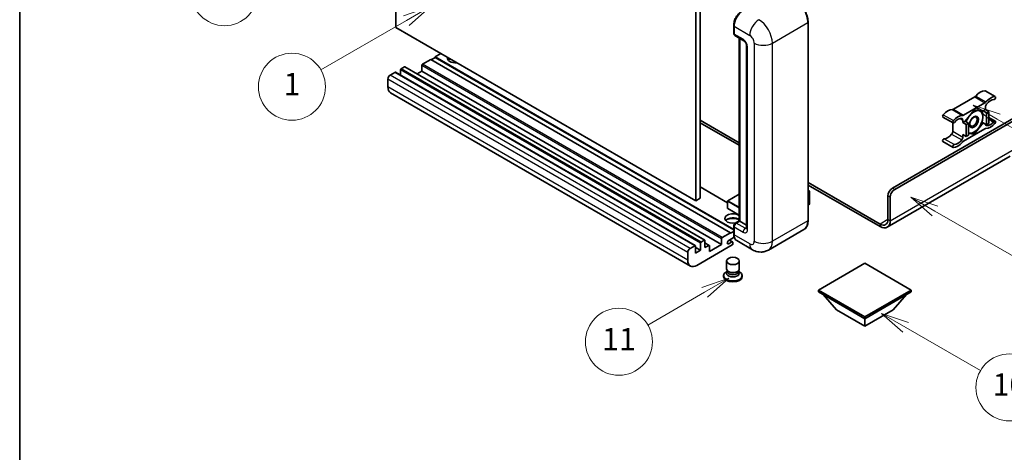
# Model space of a CAD drawing. Units: millimetres. Extents: x -10 to 9053, y 17 to 1141.
# Drawn here: x -10 to 343, y 566 to 721 of the extents above; entities that cross this region are included whole.
import ezdxf

# ---------------------------------------------------------------- set-up
doc = ezdxf.new("R2010")
doc.units = ezdxf.units.MM
for name, color, linetype, lineweight in [('Border (ISO)', 7, 'Continuous', 35), ('Symbol (TK)', 100, 'Continuous', 18), ('Visible (ISO)', 7, 'Continuous', 35), ('Visible Narrow (ISO)', 7, 'Continuous', 25)]:
    doc.layers.add(name, color=color, linetype=linetype, lineweight=lineweight)
doc.styles.add('Note Text (TK2)', font='MS PGothic.ttf')

# ---------------------------------------------------------------- blocks, each defined once
blk = doc.blocks.new('図面枠 tk図枠')
at = {"layer": 'Border (ISO)'}
blk.add_line((14.5, 289), (14.5, 8), dxfattribs=at)
blk = doc.blocks.new('バルーン4')
at = {"layer": 'Symbol (TK)', "color": 100}
for p, q in [((43.431, 192.726), (41.015, 191.909)), ((41.265, 191.476), (43.431, 192.726)), ((41.515, 191.043), (43.431, 192.726)), ((41.265, 191.476), (35.44, 188.112))]:
    blk.add_line(p, q, dxfattribs=at)
at = {"layer": 'Symbol (TK)'}
blk.add_circle((32.842, 186.612), 3, dxfattribs=at)
at = {"layer": 'Symbol (TK)', "color": 7, "insert": (32.842, 186.607), "char_height": 2, "attachment_point": 5, "style": 'Note Text (TK2)'}
blk.add_mtext('8', dxfattribs=at)
blk = doc.blocks.new('バルーン5')
at = {"layer": 'Symbol (TK)', "color": 100}
for p, q in [((93.876, 156.612), (91.711, 157.862)), ((94.126, 157.045), (91.711, 157.862)), ((91.711, 157.862), (93.626, 156.179)), ((93.876, 156.612), (100.574, 152.745))]:
    blk.add_line(p, q, dxfattribs=at)
at = {"layer": 'Symbol (TK)'}
blk.add_circle((103.172, 151.245), 3, dxfattribs=at)
at = {"layer": 'Symbol (TK)', "color": 7, "insert": (103.172, 151.233), "char_height": 2, "attachment_point": 5, "style": 'Note Text (TK2)'}
blk.add_mtext('10', dxfattribs=at)
blk = doc.blocks.new('バルーン8')
at = {"layer": 'Symbol (TK)', "color": 100}
for p, q in [((78.025, 161.005), (75.61, 160.188)), ((75.86, 159.755), (78.025, 161.005)), ((76.11, 159.322), (78.025, 161.005)), ((75.86, 159.755), (70.783, 156.824))]:
    blk.add_line(p, q, dxfattribs=at)
at = {"layer": 'Symbol (TK)'}
blk.add_circle((68.185, 155.324), 3, dxfattribs=at)
at = {"layer": 'Symbol (TK)', "color": 7, "insert": (68.185, 155.3), "char_height": 2, "attachment_point": 5, "style": 'Note Text (TK2)'}
blk.add_mtext('11', dxfattribs=at)
blk = doc.blocks.new('バルーン13')
at = {"layer": 'Symbol (TK)', "color": 100}
for p, q in [((51.312, 185.321), (48.897, 184.504)), ((49.147, 184.071), (51.312, 185.321)), ((49.397, 183.638), (51.312, 185.321)), ((49.147, 184.071), (41.49, 179.65))]:
    blk.add_line(p, q, dxfattribs=at)
at = {"layer": 'Symbol (TK)'}
blk.add_circle((38.892, 178.15), 3, dxfattribs=at)
at = {"layer": 'Symbol (TK)', "color": 7, "insert": (38.892, 178.126), "char_height": 2, "attachment_point": 5, "style": 'Note Text (TK2)'}
blk.add_mtext('1', dxfattribs=at)
blk = doc.blocks.new('バルーン14')
at = {"layer": 'Symbol (TK)', "color": 100}
for p, q in [((96.492, 167.021), (94.327, 168.271)), ((96.742, 167.454), (94.327, 168.271)), ((94.327, 168.271), (96.242, 166.588)), ((96.492, 167.021), (103.968, 162.704))]:
    blk.add_line(p, q, dxfattribs=at)
at = {"layer": 'Symbol (TK)'}
blk.add_circle((106.567, 161.204), 3, dxfattribs=at)
at = {"layer": 'Symbol (TK)', "color": 7, "insert": (106.567, 161.186), "char_height": 2, "attachment_point": 5, "style": 'Note Text (TK2)'}
blk.add_mtext('7', dxfattribs=at)
blk = doc.blocks.new('バルーン15')
at = {"layer": 'Symbol (TK)', "color": 100}
for p, q in [((102.08, 175.254), (99.915, 176.504)), ((102.33, 175.687), (99.915, 176.504)), ((99.915, 176.504), (101.83, 174.821)), ((102.08, 175.254), (119.959, 164.932))]:
    blk.add_line(p, q, dxfattribs=at)
at = {"layer": 'Symbol (TK)'}
blk.add_circle((122.557, 163.432), 3, dxfattribs=at)
at = {"layer": 'Symbol (TK)', "color": 7, "insert": (122.557, 163.426), "char_height": 2, "attachment_point": 5, "style": 'Note Text (TK2)'}
blk.add_mtext('16', dxfattribs=at)

msp = doc.modelspace()

# ---------------------------------------------------------------- linework, layer by layer
at = {"layer": 'Visible (ISO)'}
for p, q in [((125.2119, 718.5321), (125.2119, 791.317)), ((232.6921, 729.2632), (232.6921, 656.4784)), ((234.3083, 730.1964), (234.3083, 657.4115)), ((272.9799, 649.4799), (272.9799, 720.3984)), ((232.6921, 656.4784), (125.2119, 718.5321)), ((246.3061, 716.5259), (246.3061, 719.3253)), ((246.4302, 718.9987), (246.4302, 716.1993)), ((246.6669, 715.6761), (249.8994, 713.8098)), ((248.3264, 649.3182), (248.3264, 714.718)), ((248.4505, 714.6464), (248.4505, 649.2466)), ((250.9442, 712.0002), (250.9442, 646.6804)), ((137.7378, 707.1012), (134.7477, 705.3749)), ((245.218, 645.0475), (137.7378, 707.1012)), ((139.354, 707.8477), (137.8994, 707.0079)), ((141.3743, 709.2008), (139.354, 708.0343)), ((246.3061, 646.2855), (139.354, 708.0343)), ((139.354, 708.0343), (139.354, 707.8477)), ((246.3061, 646.0989), (139.354, 707.8477)), ((124.8886, 702.4822), (123.1916, 701.5024)), ((232.5403, 640.4454), (125.06, 702.4991)), ((126.9089, 703.3686), (126.9089, 701.4317)), ((128.2827, 704.4417), (127.1514, 703.7885)), ((235.9344, 642.405), (128.4542, 704.4587)), ((134.5053, 702.9021), (132.8278, 701.9336)), ((134.5053, 704.955), (134.5053, 702.9021)), ((241.9855, 640.8483), (134.5053, 702.9021)), ((122.3834, 700.1026), (122.3834, 697.3032)), ((230.8104, 633.1568), (123.3302, 695.2105)), ((336.4174, 695.8842), (340.054, 693.7846)), ((332.6952, 693.6862), (325.0221, 689.2561)), ((328.6586, 687.1565), (336.3317, 691.5866)), ((303.2007, 661.0275), (350.4759, 688.3218)), ((332.4952, 688.9983), (329.2758, 684.9934)), ((335.7145, 688.7108), (332.4952, 688.9983)), ((336.5358, 689.1849), (335.7145, 688.7108)), ((335.7145, 688.7108), (336.9267, 688.0109)), ((336.5358, 690.0881), (336.5358, 689.1849)), ((336.5358, 689.1849), (337.748, 688.4851)), ((336.9267, 688.0109), (337.748, 688.4851)), ((337.748, 688.4851), (337.748, 684.1926)), ((234.3083, 685.4057), (248.3264, 677.3124)), ((304.0089, 660.5609), (351.082, 687.7386)), ((321.2998, 686.4962), (324.9364, 684.3966)), ((328.4546, 684.5192), (328.4546, 685.4224)), ((329.2758, 684.9934), (328.4546, 684.5192)), ((328.4546, 684.5192), (329.6667, 683.8194)), ((329.2758, 684.9934), (330.488, 684.2935)), ((335.2927, 684.6618), (335.7145, 684.4183)), ((336.9267, 683.7185), (336.9267, 688.0109)), ((337.748, 686.3464), (340.054, 685.0151)), ((234.3083, 684.4726), (248.3264, 676.3792)), ((324.818, 684.465), (324.818, 681.4231)), ((336.3317, 682.2552), (328.6586, 677.8251)), ((329.6667, 683.8194), (330.488, 684.2935)), ((329.6667, 679.5269), (329.6667, 683.8194)), ((330.488, 684.2935), (330.488, 680.0011)), ((332.4952, 680.4134), (335.7145, 684.4183)), ((335.7145, 684.4183), (336.9267, 683.7185)), ((337.748, 684.1926), (336.9267, 683.7185)), ((321.2998, 677.7266), (324.9364, 675.6271)), ((328.4546, 680.2268), (329.6667, 679.5269)), ((328.4546, 679.3236), (328.4546, 680.2268)), ((330.488, 680.0011), (329.6667, 679.5269)), ((330.488, 680.5927), (332.4952, 680.4134)), ((332.0068, 680.6953), (332.4952, 680.4134)), ((345.4251, 672.4687), (301.3275, 647.0089)), ((244.134, 655.7739), (234.3083, 661.4467)), ((272.9799, 663.0787), (298.7561, 648.1968)), ((272.9799, 662.1456), (298.7561, 647.2637)), ((272.9799, 660.2246), (273.4549, 659.9503)), ((273.4214, 659.931), (272.9799, 659.6761)), ((273.4214, 659.931), (273.4549, 659.9503)), ((273.4549, 659.9503), (273.4549, 655.312)), ((234.3083, 657.4115), (232.6921, 656.4784)), ((244.134, 656.4317), (244.134, 653.819)), ((248.3264, 658.9182), (244.1911, 656.5307)), ((301.5845, 649.8298), (301.5845, 658.228)), ((302.3926, 649.3632), (302.3926, 657.7615)), ((248.3264, 651.3325), (244.1911, 653.72)), ((273.4214, 655.2653), (272.9799, 655.0104)), ((246.8934, 648.4909), (248.3264, 649.3182)), ((248.4505, 649.2466), (247.2383, 648.5467)), ((248.4101, 649.2699), (248.3264, 649.3182)), ((248.4101, 649.2699), (248.4505, 649.2466)), ((248.4505, 649.2466), (250.9442, 647.8068)), ((246.3061, 644.6742), (246.3061, 647.4736)), ((246.4302, 647.147), (246.4302, 644.3476)), ((271.476, 646.2242), (258.7481, 638.8757)), ((234.6316, 641.7348), (235.763, 642.388)), ((236.0054, 642.248), (236.0054, 639.7286)), ((241.9855, 640.8483), (241.9855, 642.9012)), ((242.2279, 643.3211), (245.218, 645.0475)), ((246.5259, 643.4697), (244.5109, 642.3064)), ((245.9078, 641.8098), (244.7793, 642.4613)), ((245.218, 644.8608), (246.3061, 645.489)), ((245.218, 645.0475), (245.218, 644.8608)), ((253.0338, 638.9889), (247.3769, 642.2549)), ((230.6718, 639.4486), (232.3688, 640.4284)), ((232.6113, 640.2884), (232.6113, 637.769)), ((234.3892, 638.7954), (232.6113, 639.8219)), ((232.6113, 637.769), (234.3892, 638.7954)), ((245.7837, 640.7084), (233.0962, 633.3832)), ((234.3892, 638.7954), (234.3892, 641.3149)), ((237.5506, 640.5387), (236.0054, 641.4308)), ((236.0054, 639.7286), (237.3792, 640.5217)), ((237.6216, 638.3288), (241.9855, 640.8483)), ((237.6216, 640.3818), (237.6216, 638.3288)), ((244.5109, 641.1399), (245.622, 641.7815)), ((246.0261, 641.5482), (246.0261, 641.1283)), ((229.8637, 635.2495), (229.8637, 638.0489)), ((243.7404, 632.1351), (243.7404, 634.9695)), ((248.3118, 632.1351), (248.3118, 634.9695)), ((293.3012, 634.1764), (276.6539, 624.5651)), ((309.9486, 624.5651), (293.3012, 634.1764)), ((242.7118, 629.744), (242.7118, 629.3707)), ((244.0165, 631.2898), (243.6826, 631.097)), ((244.0404, 631.3332), (243.8479, 630.9837)), ((244.0404, 631.1553), (244.0404, 631.4816)), ((244.622, 631.0795), (244.4099, 631.202)), ((247.4302, 631.0795), (247.6424, 631.202)), ((248.0118, 631.1553), (248.0118, 631.4816)), ((248.0118, 631.3332), (248.2043, 630.9837)), ((248.0357, 631.2898), (248.3697, 631.097)), ((249.3404, 629.744), (249.3404, 629.3707)), ((276.6539, 624.5651), (276.6539, 623.9119)), ((276.6539, 624.5651), (293.3012, 614.9537)), ((293.3012, 614.9537), (309.9486, 624.5651)), ((309.9486, 624.5651), (309.9486, 623.9119)), ((276.6539, 623.9119), (293.3012, 614.3005)), ((283.1997, 617.4732), (278.3184, 622.9509)), ((293.3012, 614.3005), (309.9486, 623.9119)), ((303.4028, 617.4732), (308.2841, 622.9509)), ((283.1997, 617.4732), (293.3012, 611.6411)), ((293.3012, 611.6411), (303.4028, 617.4732)), ((293.3012, 614.9537), (293.3012, 614.3005)), ((293.3012, 611.6411), (293.3012, 614.3005))]:
    msp.add_line(p, q, dxfattribs=at)
for centre, start, end in [((244.2482, 656.4317), 120, 180), ((244.2482, 653.819), 180, 240)]:
    msp.add_arc(centre, 0.1143, start, end, dxfattribs=at)
for centre, major_axis, start_param, end_param in [((249.6627, 720.865), (-2.2857, -3.959), 3.92699082, 5.49778714), ((247.2383, 716.6659), (-0.5714, -0.9897), 5.49778714, 6.28318531), ((146.6271, 707.5678), (-2.9143, 0), 6.12666207, 8.01050487), ((146.6271, 706.1214), (2.9143, 0), 2.33658539, 2.69731031), ((146.6271, 705.2349), (-4, 0), 5.20803544, 5.35075369), ((124.8886, 702.2022), (0.1714, 0.2969), 0, 0.78539816), ((127.1514, 703.5086), (-0.1714, -0.2969), 3.92699082, 5.49778714), ((128.2827, 704.1618), (0.1714, 0.2969), 0, 0.78539816), ((134.7477, 705.0949), (-0.1714, -0.2969), 3.92699082, 5.49778714), ((123.1916, 700.5692), (-0.5714, -0.9897), 3.92699082, 5.49778714), ((125.6159, 699.1695), (-2.2857, -3.959), 5.49778714, 6.28318531), ((334.7175, 691.197), (2.5821, 4.4724), 0.3348503, 1.25603492), ((336.1317, 695.3893), (0.2857, 0.4949), 0, 0.3348503), ((332.6952, 694.6193), (-0.5714, -0.9897), 0.78539816, 1.25603492), ((336.3317, 692.5197), (0.5714, 0.9897), 3.92699082, 4.39762758), ((338.3541, 689.0974), (2.5821, 4.4724), 0.3348503, 1.25603492), ((338.3541, 689.0974), (2.0107, 3.4827), 0.3348503, 1.30470435), ((339.7683, 693.2898), (0.2857, 0.4949), 3.47644296, 6.61803561), ((322.9997, 684.4317), (2.5821, 4.4724), 0.3147614, 1.23594602), ((325.0221, 690.1892), (-0.5714, -0.9897), 0.3147614, 0.78539816), ((332.4144, 684.7525), (2.2286, 3.86), 0.26179939, 1.14412614), ((332.4144, 684.7525), (2.2286, 3.86), 5.49778714, 6.54498469), ((337.3439, 690.5547), (-0.5714, -0.9897), 4.44629701, 5.49778714), ((321.5855, 686.9911), (-0.2857, -0.4949), 4.37753868, 6.28318531), ((325.2221, 684.8915), (-0.2857, -0.4949), 4.37753868, 7.51913133), ((326.6363, 682.3322), (2.5821, 4.4724), 0.3147614, 1.23594602), ((326.6363, 682.3322), (2.0107, 3.4827), 0.26609197, 1.23594602), ((327.6464, 684.9559), (0.5714, 0.9897), 5.49778714, 6.54927728), ((328.6586, 688.0896), (-0.5714, -0.9897), 0.3147614, 0.78539816), ((332.4144, 684.7525), (-2.2286, -3.86), 4.61546039, 5.02261486), ((332.4144, 684.7525), (2.2286, 3.86), 4.45058959, 5.49778714), ((338.3541, 687.0795), (-2.0107, -3.4827), 0.26609197, 1.23594602), ((339.7683, 684.5202), (0.2857, 0.4949), 4.37753868, 7.51913133), ((324.0099, 680.9566), (-0.5714, -0.9897), 1.30470435, 2.35619449), ((332.4144, 684.7525), (-2.2286, -3.86), 0.26179939, 1.30899694), ((336.3317, 681.3221), (0.5714, 0.9897), 0.3147614, 0.78539816), ((337.3439, 684.4558), (-0.5714, -0.9897), 5.54738288, 6.54927728), ((338.3541, 687.0795), (-2.5821, -4.4724), 0.3147614, 1.23594602), ((321.5855, 678.2215), (0.2857, 0.4949), 0.3348503, 3.14159265), ((322.9997, 682.4138), (-2.0107, -3.4827), 0.3348503, 1.30470435), ((326.6363, 680.3143), (-2.5821, -4.4724), 0.3348503, 1.25603492), ((326.6363, 680.3143), (-2.0107, -3.4827), 0.3348503, 1.30470435), ((327.6464, 678.857), (0.5714, 0.9897), 4.44629701, 5.49778714), ((328.6586, 676.892), (-0.5714, -0.9897), 3.92699082, 4.39762758), ((332.4144, 684.7525), (-2.2286, -3.86), 0.12781036, 0.26179939), ((325.2221, 676.1219), (-0.2857, -0.4949), 3.47644296, 6.61803561), ((303.2007, 659.1612), (-1.1429, -1.9795), 3.92699082, 5.49778714), ((304.0089, 658.6946), (1.1429, 1.9795), 0.78539816, 2.35619449), ((273.3406, 655.312), (0.1143, 0), 5.49778714, 6.28318531), ((246.0261, 650.1797), (-2.9143, 0), 3.80270382, 8.23711107), ((246.0261, 648.7333), (2.9143, 0), 0.66111116, 2.69731031), ((246.0261, 647.8469), (-4, 0), 4.09970042, 5.35075369), ((298.7561, 651.4628), (2, -3.4641), 5.49778714, 7.06858347), ((298.7561, 651.4628), (2.5714, -4.4538), 5.49778714, 7.06858347), ((247.2383, 647.6136), (-0.5714, -0.9897), 3.92699082, 5.49778714), ((235.763, 642.1081), (0.1714, 0.2969), 5.49778714, 7.06858347), ((242.2279, 643.0412), (0.1714, 0.2969), 0.78539816, 2.35619449), ((244.5109, 641.7231), (-0.3571, -0.6186), 3.92699082, 7.06858347), ((249.6627, 646.2139), (-2.2857, -3.959), 5.49778714, 6.28318531), ((230.6718, 638.5155), (0.5714, 0.9897), 0.78539816, 2.35619449), ((232.3688, 640.1485), (0.1714, 0.2969), 5.49778714, 7.06858347), ((234.6316, 641.4549), (0.1714, 0.2969), 0.78539816, 2.35619449), ((237.3792, 640.2418), (0.1714, 0.2969), 5.49778714, 7.06858347), ((245.622, 641.3149), (0.2857, 0.4949), 5.49778714, 7.06858347), ((245.7837, 640.9883), (-0.1714, -0.2969), 0.78539816, 2.35619449), ((233.0962, 637.1158), (-2.2857, -3.959), 5.49778714, 7.06858347), ((246.0261, 632.1351), (2.2857, 0), 3.14159264, 6.28318531), ((246.0261, 629.744), (3.3143, 0), 2.35619449, 7.06858347), ((246.0261, 629.3707), (-3.3143, 0), 0, 3.14159265), ((246.0261, 630.5838), (-2.2857, 0), 5.97529822, 9.73266505), ((246.0261, 631.1553), (-1.9857, 0), 0, 3.14159265), ((246.0261, 631.8902), (-1.9857, 0), 0.78539816, 2.35619449)]:
    msp.add_ellipse(centre, major_axis=major_axis, ratio=0.57735027, start_param=start_param, end_param=end_param, dxfattribs=at)
for centre, major_axis in [((332.4144, 684.7525), (-1.1428, -1.9794)), ((332.2376, 684.8546), (-0.9263, -1.6044)), ((246.0261, 634.9695), (-2.2857, 0))]:
    msp.add_ellipse(centre, major_axis=major_axis, ratio=0.57735027, dxfattribs=at)
for points, knots in [([(272.9799, 720.3984), (272.9799, 720.9862), (272.8995, 721.6143), (272.5893, 722.8956), (272.3595, 723.5487), (271.7727, 724.82), (271.4159, 725.438), (270.6083, 726.5818), (270.1577, 727.1074), (269.2031, 728.0166), (268.6993, 728.4003), (268.1903, 728.6942)], [1.57079633, 1.57079633, 1.57079633, 1.57079633, 1.88495559, 1.88495559, 2.19911486, 2.19911486, 2.51327412, 2.51327412, 2.82743339, 2.82743339, 3.14159265, 3.14159265, 3.14159265, 3.14159265]), ([(246.3061, 719.3253), (246.3061, 719.6981), (246.357, 720.0943), (246.5521, 720.9002), (246.6963, 721.31), (247.0642, 722.107), (247.2878, 722.4943), (247.7941, 723.2114), (248.0768, 723.5412), (248.6773, 724.1132), (248.9949, 724.3553), (249.3178, 724.5417)], [3.14159265, 3.14159265, 3.14159265, 3.14159265, 3.45575192, 3.45575192, 3.76991118, 3.76991118, 4.08407045, 4.08407045, 4.39822972, 4.39822972, 4.71238898, 4.71238898, 4.71238898, 4.71238898]), ([(246.4334, 716.118), (246.419, 716.1365), (246.406, 716.1556), (246.3727, 716.2119), (246.3557, 716.2501), (246.3297, 716.3277), (246.3206, 716.3671), (246.3088, 716.4463), (246.3061, 716.4861), (246.3061, 716.5259)], [2.585890368, 2.585890368, 2.585890368, 2.585890368, 2.670353756, 2.670353756, 2.827433388, 2.827433388, 2.984513021, 2.984513021, 3.141592654, 3.141592654, 3.141592654, 3.141592654]), ([(249.8994, 713.8098), (249.9517, 713.7796), (250.013, 713.7377), (250.1485, 713.6267), (250.2231, 713.5558), (250.3754, 713.3872), (250.4529, 713.288), (250.5985, 713.071), (250.6661, 712.9526), (250.7808, 712.7136), (250.8278, 712.5928), (250.8967, 712.3681), (250.9193, 712.2638), (250.9405, 712.1076), (250.9442, 712.0493), (250.9442, 712.0002)], [3.14159265, 3.14159265, 3.14159265, 3.14159265, 3.34831632, 3.34831632, 3.57177779, 3.57177779, 3.8108324, 3.8108324, 4.05880671, 4.05880671, 4.30647121, 4.30647121, 4.54413512, 4.54413512, 4.71238898, 4.71238898, 4.71238898, 4.71238898]), ([(271.476, 646.2242), (271.6705, 646.3365), (271.8496, 646.4753), (272.1703, 646.7999), (272.312, 646.9855), (272.5551, 647.3961), (272.6565, 647.621), (272.8186, 648.1033), (272.8792, 648.3608), (272.9598, 648.9021), (272.9799, 649.186), (272.9799, 649.4799)], [0.785398163, 0.785398163, 0.785398163, 0.785398163, 0.942477796, 0.942477796, 1.099557429, 1.099557429, 1.256637061, 1.256637061, 1.413716694, 1.413716694, 1.570796327, 1.570796327, 1.570796327, 1.570796327]), ([(246.3061, 647.4736), (246.3061, 647.5533), (246.3168, 647.6331), (246.3549, 647.7909), (246.3825, 647.8688), (246.452, 648.0192), (246.4938, 648.0917), (246.5894, 648.2271), (246.6431, 648.2899), (246.7606, 648.4019), (246.8244, 648.4511), (246.8934, 648.4909)], [3.14159265, 3.14159265, 3.14159265, 3.14159265, 3.45575192, 3.45575192, 3.76991118, 3.76991118, 4.08407045, 4.08407045, 4.39822972, 4.39822972, 4.71238898, 4.71238898, 4.71238898, 4.71238898]), ([(250.9442, 646.6804), (250.9442, 646.6345), (250.941, 646.5966), (250.9325, 646.5401), (250.9273, 646.5216), (250.9234, 646.5099), (250.9227, 646.5082), (250.9227, 646.5082)], [4.71238898, 4.71238898, 4.71238898, 4.71238898, 4.869468613, 4.869468613, 5.026548246, 5.026548246, 5.092877496, 5.092877496, 5.092877496, 5.092877496]), ([(246.5466, 643.422), (246.515, 643.4924), (246.4866, 643.5654), (246.4091, 643.7962), (246.3703, 643.9614), (246.3188, 644.3072), (246.3061, 644.4878), (246.3061, 644.6742)], [2.75148435, 2.75148435, 2.75148435, 2.75148435, 2.827433388, 2.827433388, 2.984513021, 2.984513021, 3.141592654, 3.141592654, 3.141592654, 3.141592654]), ([(258.7481, 638.8757), (258.3292, 638.6339), (257.8773, 638.4511), (256.9756, 638.2153), (256.527, 638.1612), (255.6801, 638.1519), (255.2813, 638.1957), (254.5449, 638.3445), (254.2065, 638.4494), (253.5832, 638.6953), (253.2979, 638.8364), (253.0338, 638.9889)], [5.497787144, 5.497787144, 5.497787144, 5.497787144, 5.654866776, 5.654866776, 5.811946409, 5.811946409, 5.969026042, 5.969026042, 6.126105675, 6.126105675, 6.283185307, 6.283185307, 6.283185307, 6.283185307])]:
    msp.add_open_spline(points, degree=3, knots=knots, dxfattribs=at)
for points, weights in [([(332.9502, 688.9577), (333.5352, 688.8546), (333.9902, 688.814)], [1.01800238819, 1.02327901516, 1]), ([(333.9902, 688.814), (334.4452, 688.7734), (334.8222, 688.7905)], [1, 1.02327901516, 1.01800238819]), ([(335.3036, 688.7475), (335.566, 687.516), (335.566, 686.5721)], [1.00244138127, 1.03669215065, 1]), ([(335.2845, 684.6335), (334.7215, 683.4205), (333.9902, 682.5106)], [1, 1.0379548493, 1]), ([(335.566, 686.5721), (335.566, 685.597), (335.2845, 684.6335)], [1, 1.0379548493, 1]), ([(333.9902, 682.5106), (333.2588, 681.6008), (332.1329, 680.7128)], [1, 1.0379548493, 1]), ([(330.8385, 680.691), (330.6708, 680.706), (330.488, 680.7291)], [1, 1.0084565982, 1.01314482137]), ([(332.1329, 680.7128), (331.5699, 680.6257), (330.8385, 680.691)], [1, 1.0379548493, 1])]:
    msp.add_rational_spline(points, weights, degree=2, dxfattribs=at)
at = {"layer": 'Visible Narrow (ISO)'}
for p, q in [((260.1682, 712.9333), (272.8962, 720.2818)), ((272.8962, 720.2818), (272.8962, 649.3632)), ((246.3898, 716.4093), (246.3898, 719.2087)), ((246.3898, 719.2087), (246.434, 719.1831)), ((246.3898, 716.4093), (246.4302, 716.3859)), ((246.4302, 718.9987), (252.087, 715.7327)), ((249.6627, 714.333), (246.4302, 716.1993)), ((248.4101, 649.2699), (248.4101, 714.6697)), ((253.7033, 712.9333), (253.7033, 642.0147)), ((260.1682, 642.0147), (260.1682, 712.9333)), ((251.2789, 646.2139), (251.2789, 711.5336)), ((232.3688, 640.4284), (124.8886, 702.4822)), ((234.3892, 641.3149), (126.9089, 703.3686)), ((234.6316, 641.7348), (127.1514, 703.7885)), ((235.763, 642.388), (128.2827, 704.4417)), ((241.9855, 642.9012), (134.5053, 704.955)), ((242.2279, 643.3211), (134.7477, 705.3749)), ((229.8637, 638.0489), (122.3834, 700.1026)), ((230.6718, 639.4486), (123.1916, 701.5024)), ((229.8637, 635.2495), (122.3834, 697.3032)), ((336.3077, 695.9109), (339.9442, 693.8114)), ((332.6952, 693.6862), (336.3317, 691.5866)), ((333.0616, 693.9992), (336.6982, 691.8996)), ((324.6556, 689.146), (328.2922, 687.0464)), ((325.0221, 689.2561), (328.6586, 687.1565)), ((321.4096, 687.3095), (325.0461, 685.2099)), ((327.5184, 685.963), (328.4546, 685.4224)), ((337.748, 685.9035), (339.5923, 684.8386)), ((324.818, 681.4231), (328.4546, 679.3236)), ((336.6423, 683.5877), (336.9428, 683.4142)), ((321.7615, 678.7431), (325.398, 676.6435)), ((324.4109, 680.378), (328.0475, 678.2784)), ((302.3926, 649.3632), (346.8393, 675.0245)), ((244.134, 655.6579), (234.3083, 661.3307)), ((272.9799, 660.186), (273.4214, 659.931)), ((273.4214, 659.931), (273.4214, 655.2653)), ((304.0089, 660.5609), (303.2007, 661.0275)), ((244.1674, 656.3851), (248.3264, 653.9839)), ((244.1674, 653.7723), (244.1674, 656.3851)), ((244.2482, 656.5251), (248.3264, 658.8796)), ((248.3264, 654.1705), (244.2482, 656.5251)), ((301.5845, 658.228), (302.3926, 657.7615)), ((248.3264, 651.3711), (244.1674, 653.7723)), ((247.0363, 648.4767), (248.4101, 649.2699)), ((272.8962, 649.3632), (260.1682, 642.0147)), ((301.5845, 649.8298), (298.7561, 648.1968)), ((301.5845, 649.8298), (302.3926, 649.3632)), ((246.3898, 644.5576), (246.3898, 647.357)), ((246.3898, 647.357), (246.4438, 647.3258)), ((246.4302, 647.147), (249.6627, 645.2807)), ((247.0363, 648.4767), (247.0903, 648.4455)), ((250.4708, 646.6804), (247.2383, 648.5467)), ((250.4708, 646.6804), (250.9442, 646.9538)), ((298.7561, 648.1968), (298.7561, 647.2637)), ((245.622, 641.7815), (244.6119, 642.3647)), ((246.3898, 644.5576), (246.4302, 644.5342)), ((252.087, 641.0816), (246.4302, 644.3476)), ((237.3792, 640.5217), (236.0054, 641.3149)), ((244.5109, 641.1399), (244.0058, 641.4315))]:
    msp.add_line(p, q, dxfattribs=at)
for centre, major_axis, start_param, end_param in [((268.0474, 723.0812), (3.4286, -5.9385), 0.78539816, 2.35619449), ((249.4606, 720.9816), (2.1714, 3.761), 0.78539816, 2.35619449), ((255.3195, 717.599), (2.2857, 3.959), 0.78539816, 2.35619449), ((255.3195, 715.7327), (-3.4286, 5.9385), 3.92699082, 5.49778714), ((272.6941, 720.3984), (0.2857, 0), 5.49778714, 6.28318531), ((246.5918, 719.3253), (-0.2857, 0), 0, 0.78539816), ((246.5918, 716.5259), (-0.2857, 0), 0, 0.78539816), ((247.0363, 716.7825), (0.4571, 0.7918), 2.35619449, 2.71318242), ((250.4708, 714.7996), (-0.5714, -0.9897), 5.49778714, 6.28318531), ((249.6627, 712.4667), (-1.1429, 1.9795), 3.92699082, 5.49778714), ((252.087, 713.8664), (1.1429, -1.9795), 0.78539816, 2.35619449), ((256.9358, 714.7996), (4.5714, 0), 3.92699082, 5.49778714), ((252.087, 712.0002), (-1.1429, 0), 0, 0.78539816), ((244.2482, 656.4317), (-0.1143, 0), 0, 0.78539816), ((244.2482, 656.4317), (0.0571, 0.099), 0.78539816, 2.35619449), ((244.2482, 656.4317), (-0.0571, 0.099), 5.49778714, 6.28318531), ((244.2482, 653.819), (-0.1143, 0), 0, 0.78539816), ((244.2482, 653.819), (-0.0571, -0.099), 5.49778714, 6.28318531), ((268.0474, 652.1626), (3.4286, -5.9385), 0, 0.78539816), ((272.6941, 649.4799), (0.2857, 0), 5.49778714, 6.28318531), ((246.5918, 647.4736), (-0.2857, 0), 0, 0.78539816), ((247.0363, 647.7302), (0.4571, 0.7918), 0.78539816, 2.35619449), ((247.0363, 648.2435), (-0.1429, 0.2474), 5.49778714, 6.28318531), ((250.4708, 645.7473), (-0.5714, -0.9897), 3.92699082, 5.49778714), ((249.6627, 647.147), (1.1429, -1.9795), 5.49778714, 7.06858347), ((250.4708, 647.6136), (0.5714, -0.9897), 5.49778714, 6.11527958), ((252.087, 646.6804), (-1.1429, 0), 0, 0.78539816), ((246.5918, 644.6742), (-0.2857, 0), 0, 0.78539816), ((249.4606, 646.3305), (2.1714, 3.761), 2.35619449, 2.57820695), ((252.087, 642.9479), (1.1429, -1.9795), 5.49778714, 7.06858347), ((255.3195, 642.9479), (-2.2857, -3.959), 5.49778714, 6.28318531), ((256.9358, 643.881), (4.5714, 0), 3.92699082, 5.49778714), ((255.3195, 644.8142), (3.4286, -5.9385), 0, 0.78539816)]:
    msp.add_ellipse(centre, major_axis=major_axis, ratio=0.57735027, start_param=start_param, end_param=end_param, dxfattribs=at)

# ---------------------------------------------------------------- block references
at = {"xscale": 4, "yscale": 4, "zscale": 4}
msp.add_blockref('図面枠 tk図枠', (-67.5552, -15.2634), dxfattribs=at)
at = {"layer": 'Symbol (TK)', "xscale": 4, "yscale": 4, "zscale": 4}
for name in ['バルーン4', 'バルーン13', 'バルーン15', 'バルーン14', 'バルーン8', 'バルーン5']:
    msp.add_blockref(name, (-67.5552, -15.2634), dxfattribs=at)

doc.saveas('drawing.dxf')
